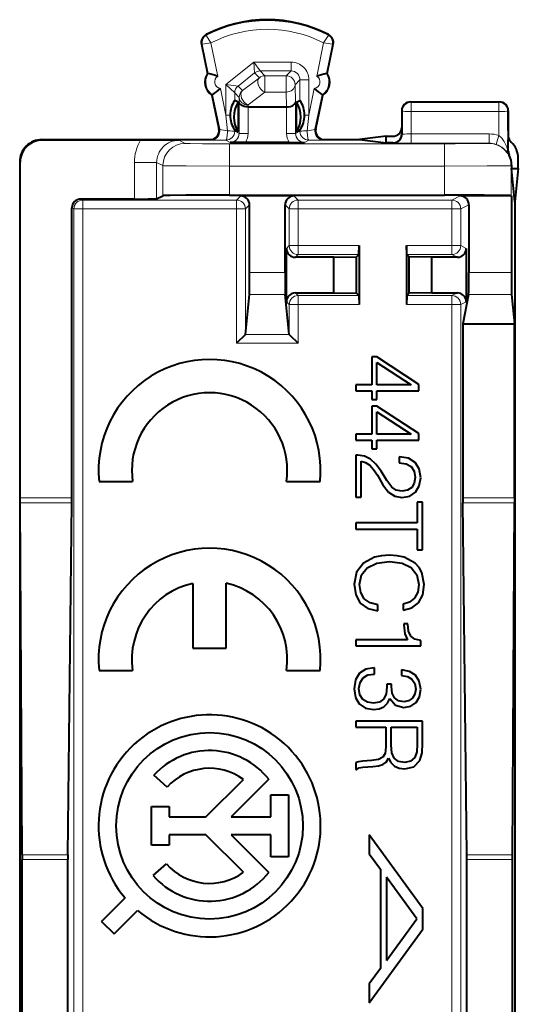
# Model space of a CAD drawing. Extents: x 0 to 420, y 0 to 297.
# Drawn here: x 343 to 354, y 148 to 170 of the extents above; entities that cross this region are included whole.
import ezdxf

# ---------------------------------------------------------------- set-up
doc = ezdxf.new("R2010")
doc.units = 0

msp = doc.modelspace()

# ---------------------------------------------------------------- linework, layer by layer
at = {"color": 7, "lineweight": 18}
for p, q in [((347.170654, 169.590805), (347.153931, 169.587372)), ((347.170654, 169.590805), (347.307007, 168.927628)), ((347.265717, 169.790085), (347.257874, 169.805252)), ((347.369141, 169.618408), (347.523987, 168.865143)), ((349.750671, 168.865143), (349.905548, 169.618408)), ((349.967682, 168.927628), (350.104004, 169.590805)), ((350.008942, 169.790085), (350.016815, 169.805237)), ((350.104004, 169.590805), (350.120758, 169.587372)), ((348.333191, 169.187744), (347.703308, 168.683838)), ((348.348541, 168.944443), (348.333191, 169.187744)), ((348.473206, 168.988174), (348.333191, 169.187744)), ((348.333191, 169.187744), (349.171448, 169.187744)), ((349.171448, 169.187744), (349.171448, 168.987778)), ((348.348572, 168.944), (347.978271, 168.647766)), ((348.458679, 168.833847), (348.348602, 168.943939)), ((348.583588, 168.877686), (348.473511, 168.987778)), ((348.473511, 168.987778), (349.171448, 168.987778)), ((349.06134, 168.877686), (349.171448, 168.987778)), ((348.458679, 168.833847), (348.080688, 168.54538)), ((348.583588, 168.877686), (349.06134, 168.877686)), ((348.583588, 168.877686), (348.583588, 168.510101)), ((349.06134, 168.877686), (349.06134, 168.510101)), ((349.261322, 168.677734), (349.371399, 168.787811)), ((349.371399, 168.787811), (349.371399, 168.321167)), ((349.571381, 168.787811), (349.371399, 168.787811)), ((349.571381, 168.787811), (349.571381, 167.99295)), ((347.579834, 168.593506), (347.703308, 167.99295)), ((347.703308, 168.683838), (347.703308, 167.99295)), ((347.703308, 168.683838), (347.902832, 168.492035)), ((347.703308, 168.683838), (347.978271, 168.647766)), ((347.903259, 168.491608), (347.903259, 168.321167)), ((348.005615, 168.389252), (347.903259, 168.491608)), ((348.080688, 168.54538), (347.978333, 168.647736)), ((348.583588, 168.510101), (348.205597, 168.221634)), ((348.583588, 168.510101), (349.06134, 168.510101)), ((349.070251, 168.178711), (349.06134, 168.510101)), ((349.27179, 168.28717), (349.261322, 168.677734)), ((349.571381, 167.99295), (349.694824, 168.593506)), ((347.404907, 168.451447), (347.564941, 167.672913)), ((348.002899, 168.28717), (348.005615, 168.389252)), ((348.002899, 167.579422), (348.002899, 168.28717)), ((349.27179, 168.28717), (349.27179, 167.579422)), ((349.709747, 167.672913), (349.869781, 168.451447)), ((351.877319, 168.283737), (351.862335, 168.291214)), ((351.877319, 168.283737), (351.877319, 168.073303)), ((351.877319, 168.283737), (353.847382, 168.283737)), ((353.847382, 168.283737), (353.862335, 168.291214)), ((353.847382, 168.283737), (353.847382, 168.073303)), ((348.20285, 167.579422), (348.20285, 168.178711)), ((348.204437, 168.178711), (348.205597, 168.221634)), ((349.071838, 168.178726), (349.071838, 167.579422)), ((351.677429, 168.083771), (351.662354, 168.091309)), ((351.676483, 167.562576), (351.677429, 168.083771)), ((351.876373, 167.569672), (351.877319, 168.073303)), ((351.877319, 168.073303), (353.847382, 168.073303)), ((353.847382, 168.073303), (353.848358, 167.534882)), ((354.047241, 168.083771), (354.062347, 168.091309)), ((354.047241, 168.083771), (354.048889, 167.197311)), ((347.703308, 167.99295), (347.800293, 167.99295)), ((347.739105, 167.636658), (347.703308, 167.99295)), ((349.571381, 167.99295), (349.474396, 167.99295)), ((349.535583, 167.636658), (349.571381, 167.99295)), ((347.564941, 167.672913), (347.545746, 167.681458)), ((347.903137, 167.629272), (347.903168, 167.657883)), ((348.002899, 167.579422), (347.903137, 167.629272)), ((349.371521, 167.629272), (349.27179, 167.579422)), ((349.371521, 167.629272), (349.371521, 167.657883)), ((349.709747, 167.672913), (349.728943, 167.681458)), ((343.573456, 167.430084), (343.562317, 167.441208)), ((346.645996, 167.425766), (346.78653, 167.355499)), ((347.36908, 167.432663), (347.349854, 167.441208)), ((347.802856, 167.379456), (347.703186, 167.429291)), ((348.002899, 167.579422), (348.20285, 167.579422)), ((349.071838, 167.579422), (349.27179, 167.579422)), ((349.571503, 167.429291), (349.471832, 167.379456)), ((349.905609, 167.432663), (349.924835, 167.441208)), ((351.676483, 167.562576), (351.662354, 167.566101)), ((351.876373, 167.359222), (351.876373, 167.569672)), ((353.630371, 167.569672), (351.876373, 167.569672)), ((353.630371, 167.359222), (353.630371, 167.569672)), ((347.786377, 167.346924), (352.62677, 167.346924)), ((347.786377, 166.846954), (347.786377, 167.346924)), ((351.476593, 167.362579), (351.46228, 167.366165)), ((353.630371, 167.359222), (351.876373, 167.359222)), ((352.62677, 166.846939), (352.62677, 167.346924)), ((353.626709, 167.355576), (353.630371, 167.359222)), ((354.048889, 167.197311), (354.062347, 167.181412)), ((343.073456, 166.930115), (343.062347, 166.941223)), ((346.145905, 166.925858), (345.645996, 166.925858)), ((345.645996, 166.925858), (345.645996, 166.103729)), ((346.145905, 166.925858), (346.286591, 166.855515)), ((346.145905, 166.925858), (346.145905, 166.108017)), ((354.07309, 167.10173), (354.083801, 167.091202)), ((346.286591, 166.178345), (346.286591, 166.855515)), ((347.786377, 166.846954), (352.62677, 166.846939)), ((347.786377, 166.191223), (347.786377, 166.846954)), ((352.62677, 166.191223), (352.62677, 166.846939)), ((354.126709, 166.855591), (354.137299, 166.86618)), ((354.126709, 166.178238), (354.126709, 166.855591)), ((344.48407, 166.080368), (344.437347, 166.103729)), ((344.48407, 166.080368), (347.944183, 166.080368)), ((344.48407, 165.880371), (344.48407, 166.080368)), ((348.037354, 166.173538), (347.944183, 166.080368)), ((347.944183, 165.880371), (347.944183, 166.080368)), ((349.330505, 166.080368), (349.237335, 166.173538)), ((349.330505, 166.080368), (352.790619, 166.080368)), ((349.330505, 165.880371), (349.330505, 166.080368)), ((352.790619, 166.080368), (352.97699, 166.173538)), ((352.790619, 165.880371), (352.790619, 166.080368)), ((344.284088, 165.880371), (344.237335, 165.903748)), ((344.284088, 165.880371), (344.284088, 124.102051)), ((344.48407, 165.880371), (344.284088, 165.880371)), ((344.48407, 165.880371), (344.48407, 124.102051)), ((344.48407, 165.880371), (347.944183, 165.880371)), ((347.944183, 165.880371), (347.944183, 162.856506)), ((347.944183, 165.880371), (348.144165, 165.880371)), ((348.237335, 165.973541), (348.144165, 165.880371)), ((348.144165, 165.880371), (348.144165, 163.057114)), ((349.130524, 165.880371), (349.037354, 165.973541)), ((349.130524, 165.053833), (349.130524, 165.880371)), ((349.130524, 165.880371), (349.330505, 165.880371)), ((349.330505, 165.880371), (352.790619, 165.880371)), ((349.330505, 165.053833), (349.330505, 165.880371)), ((352.790619, 165.880371), (352.790619, 165.053833)), ((352.790619, 165.880371), (352.990601, 165.880371)), ((352.990601, 165.880371), (353.176971, 165.973572)), ((352.990601, 165.880371), (352.990601, 165.053833)), ((349.067871, 164.991211), (349.130524, 165.053833)), ((349.130524, 165.053833), (349.330505, 165.053833)), ((349.330505, 165.053833), (350.701691, 165.053833)), ((349.330505, 164.853851), (349.330505, 165.053833)), ((352.790619, 165.053833), (351.77298, 165.053833)), ((352.790619, 165.053833), (352.790619, 164.853851)), ((352.790619, 165.053833), (352.990601, 165.053833)), ((353.115875, 164.99118), (352.990601, 165.053833)), ((349.267883, 164.791214), (349.330505, 164.853851)), ((349.330505, 164.853851), (350.699982, 164.853851)), ((352.790619, 164.853851), (351.774719, 164.853851)), ((352.915894, 164.791214), (352.790619, 164.853851)), ((348.237335, 164.449371), (349.037354, 164.449371)), ((353.176971, 164.449371), (354.131409, 164.449371)), ((348.233368, 163.951279), (349.041321, 163.951279)), ((349.267883, 163.991211), (349.330505, 163.928589)), ((349.330505, 163.728592), (349.330505, 163.928589)), ((350.699982, 163.928589), (349.330505, 163.928589)), ((351.774719, 163.928589), (352.790619, 163.928589)), ((352.915894, 163.991211), (352.790619, 163.928589)), ((352.790619, 163.728592), (352.790619, 163.928589)), ((353.169006, 163.951279), (354.135376, 163.951279)), ((349.067871, 163.791229), (349.130524, 163.728592)), ((349.130524, 163.057114), (349.130524, 163.728592)), ((349.330505, 163.728592), (349.130524, 163.728592)), ((349.330505, 162.856506), (349.330505, 163.728592)), ((350.701691, 163.728592), (349.330505, 163.728592)), ((351.77298, 163.728592), (352.790619, 163.728592)), ((352.790619, 126.253838), (352.790619, 163.728592)), ((352.990601, 163.728592), (352.790619, 163.728592)), ((352.99057, 126.253838), (352.990601, 163.728592)), ((353.115875, 163.791229), (352.990601, 163.728592)), ((348.144043, 163.05574), (349.131256, 163.05574)), ((347.944183, 162.856506), (349.330505, 162.856506)), ((343.073456, 159.376526), (344.237335, 159.376526)), ((343.073761, 159.265961), (344.236755, 159.265961)), ((354.201202, 159.376526), (353.037354, 159.376526)), ((354.200928, 159.265945), (353.037933, 159.265945)), ((344.144958, 151.341476), (343.119659, 151.341476)), ((344.144379, 151.230896), (343.119934, 151.230896)), ((354.155029, 151.341476), (353.1297, 151.341476)), ((354.154755, 151.230896), (353.13028, 151.230896))]:
    msp.add_line(p, q, dxfattribs=at)
at = {"color": 7, "lineweight": 40}
for p, q in [((347.153931, 169.587372), (347.288879, 168.930969)), ((349.985809, 168.930969), (350.120758, 169.587372)), ((347.288879, 168.930969), (347.307007, 168.927628)), ((349.985809, 168.930969), (349.967682, 168.927628)), ((347.389557, 168.441208), (347.404907, 168.451447)), ((347.389557, 168.441208), (347.545746, 167.681519)), ((347.981873, 168.28186), (347.903259, 168.321167)), ((349.292786, 168.28186), (349.371399, 168.321167)), ((349.728943, 167.681519), (349.885132, 168.441208)), ((349.885132, 168.441208), (349.869781, 168.451447)), ((351.862335, 168.291214), (353.862335, 168.291214)), ((348.204041, 168.178711), (348.203125, 168.178711)), ((348.204437, 168.178711), (349.070251, 168.178711)), ((349.070648, 168.178711), (349.071564, 168.178711)), ((351.662354, 168.091309), (351.662354, 167.716278)), ((354.062347, 168.091309), (354.062347, 167.530518)), ((347.990601, 167.950195), (347.990601, 167.94133)), ((349.284088, 167.950195), (349.284088, 167.94133)), ((347.981873, 167.61853), (347.903168, 167.657883)), ((349.292786, 167.61853), (349.371521, 167.657883)), ((351.662354, 167.716278), (351.662354, 167.566101)), ((343.562317, 167.441208), (347.350006, 167.441208)), ((345.78244, 167.430084), (343.573456, 167.430084)), ((348.148285, 167.377731), (347.802856, 167.379456)), ((349.126404, 167.377716), (348.148285, 167.377731)), ((349.126404, 167.377716), (349.471832, 167.379456)), ((349.924683, 167.441208), (350.710968, 167.441208)), ((351.312347, 167.516266), (350.710968, 167.441208)), ((350.710968, 167.441208), (351.312347, 167.366165)), ((351.312347, 167.366165), (351.312347, 167.516266)), ((351.312347, 167.516266), (351.462341, 167.516266)), ((354.062347, 167.530518), (354.062347, 167.516266)), ((354.062347, 167.516266), (354.062347, 167.433899)), ((354.062347, 167.366165), (354.062347, 167.433899)), ((351.46228, 167.366165), (351.312347, 167.366165)), ((354.062347, 167.181412), (354.062347, 167.366165)), ((343.062347, 166.941223), (343.062347, 123.041191)), ((343.073456, 159.376526), (343.073456, 166.930115)), ((354.287384, 166.791214), (354.287384, 167.016281)), ((354.137299, 166.86618), (354.137299, 166.791214)), ((354.212341, 166.038818), (354.137299, 166.791214)), ((354.137299, 166.791214), (354.287384, 166.791214)), ((354.287384, 166.791214), (354.212341, 166.038818)), ((345.645996, 166.103729), (344.437347, 166.103729)), ((346.145905, 166.108017), (346.286591, 166.178345)), ((347.786377, 166.191223), (352.62677, 166.191223)), ((349.237335, 166.173538), (348.037354, 166.173538)), ((354.131409, 166.173538), (352.97699, 166.173538)), ((354.131409, 166.173538), (354.126709, 166.178238)), ((354.131409, 166.173538), (354.131409, 164.449371)), ((354.212341, 166.038818), (354.212341, 123.943611)), ((344.237335, 159.376526), (344.237335, 165.903748)), ((348.237335, 164.449371), (348.237335, 165.973541)), ((349.037354, 164.449371), (349.037354, 165.973541)), ((353.176971, 165.973572), (353.176971, 164.449371)), ((349.067871, 163.991211), (349.067871, 164.991211)), ((350.700043, 164.854309), (350.701691, 165.053833)), ((350.701691, 165.053833), (350.701691, 163.728592)), ((351.77298, 165.053833), (351.77298, 163.728592)), ((351.774628, 164.854309), (351.77298, 165.053833)), ((353.115875, 164.99118), (353.115875, 163.791229)), ((350.137329, 164.791214), (349.267883, 164.791214)), ((350.137329, 164.791214), (350.646057, 164.799942)), ((350.137329, 163.991211), (350.137329, 164.791214)), ((350.699982, 164.853851), (350.646057, 164.799942)), ((350.646057, 163.982483), (350.646057, 164.799942)), ((351.774719, 164.853851), (351.828613, 164.799942)), ((351.828613, 163.982483), (351.828613, 164.799942)), ((352.337341, 164.791214), (351.828613, 164.799942)), ((352.337341, 163.991211), (352.337341, 164.791214)), ((352.915894, 164.791214), (352.337341, 164.791214)), ((348.144165, 163.057114), (348.233368, 163.951279)), ((349.130524, 163.057114), (349.041321, 163.951279)), ((349.067871, 163.791229), (349.067871, 163.991211)), ((349.267883, 163.991211), (350.137329, 163.991211)), ((350.137329, 163.991211), (350.646057, 163.982483)), ((350.699982, 163.928589), (350.646057, 163.982483)), ((350.700043, 163.928101), (350.701691, 163.728592)), ((351.774628, 163.928101), (351.77298, 163.728592)), ((351.774719, 163.928589), (351.828613, 163.982483)), ((352.337341, 163.991211), (351.828613, 163.982483)), ((352.337341, 163.991211), (352.915894, 163.991211)), ((353.169006, 163.951279), (353.037354, 163.291306)), ((354.135376, 163.951279), (354.201202, 163.291306)), ((353.037354, 163.291306), (354.201202, 163.291306)), ((353.037354, 163.291306), (353.037354, 159.376526)), ((354.201202, 159.376526), (354.201202, 163.291306)), ((348.144043, 163.05574), (347.944183, 162.856506)), ((348.143982, 163.056671), (348.143524, 163.055862)), ((349.130707, 163.056656), (349.131165, 163.055862)), ((349.131256, 163.05574), (349.330505, 162.856506)), ((350.992706, 162.548416), (350.992706, 161.920456)), ((351.103302, 162.548416), (350.992706, 162.548416)), ((352.04834, 161.930893), (351.103302, 162.548416)), ((351.103302, 162.423248), (351.875183, 161.920456)), ((351.103302, 161.920456), (351.103302, 162.423248)), ((350.992706, 161.920456), (350.631805, 161.920456)), ((350.631805, 161.920456), (350.631805, 161.782776)), ((351.875183, 161.920456), (351.103302, 161.920456)), ((352.04834, 161.782776), (352.04834, 161.930893)), ((350.631805, 161.782776), (350.992706, 161.782776)), ((350.992706, 161.782776), (350.992706, 161.590836)), ((351.103302, 161.782776), (352.04834, 161.782776)), ((351.103302, 161.590836), (351.103302, 161.782776)), ((350.992706, 161.590836), (351.103302, 161.590836)), ((350.992706, 161.438538), (350.992706, 160.810577)), ((351.103302, 161.438538), (350.992706, 161.438538)), ((352.04834, 160.821014), (351.103302, 161.438538)), ((351.103302, 161.31337), (351.875183, 160.810577)), ((351.103302, 160.810577), (351.103302, 161.31337)), ((350.992706, 160.810577), (350.631805, 160.810577)), ((350.631805, 160.810577), (350.631805, 160.672882)), ((351.875183, 160.810577), (351.103302, 160.810577)), ((352.04834, 160.672882), (352.04834, 160.821014)), ((350.631805, 160.672882), (350.992706, 160.672882)), ((350.992706, 160.672882), (350.992706, 160.480957)), ((351.103302, 160.672882), (352.04834, 160.672882)), ((351.103302, 160.480957), (351.103302, 160.672882)), ((350.675598, 160.337006), (350.631805, 160.33493)), ((350.631805, 160.33493), (350.631805, 159.394043)), ((350.827911, 160.316162), (350.675598, 160.337006)), ((350.961426, 160.24939), (350.827911, 160.316162)), ((350.992706, 160.480957), (351.103302, 160.480957)), ((351.606049, 160.301544), (351.606049, 160.163849)), ((351.812592, 160.266083), (351.606049, 160.301544)), ((350.748627, 160.199326), (350.85083, 160.174286)), ((350.748627, 159.394043), (350.748627, 160.199326)), ((350.85083, 160.174286), (350.944733, 160.111694)), ((350.944733, 160.111694), (351.030273, 160.017822)), ((351.082428, 160.136734), (350.961426, 160.24939)), ((351.197174, 159.97818), (351.082428, 160.136734)), ((351.606049, 160.163849), (351.762512, 160.14299)), ((351.762512, 160.14299), (351.875183, 160.078323)), ((351.962799, 160.172195), (351.812592, 160.266083)), ((351.875183, 160.078323), (351.941956, 159.974014)), ((352.056671, 160.026154), (351.962799, 160.172195)), ((351.030273, 160.017822), (351.115784, 159.886383)), ((351.115784, 159.886383), (351.238892, 159.669418)), ((351.324432, 159.765381), (351.197174, 159.97818)), ((351.941956, 159.974014), (351.96701, 159.832138)), ((351.96701, 159.832138), (351.946136, 159.70488)), ((352.090088, 159.827972), (352.056671, 160.026154)), ((344.849884, 159.74173), (345.605011, 159.74173)), ((349.069672, 159.74173), (349.824799, 159.74173)), ((351.238892, 159.669418), (351.368256, 159.502518)), ((351.437103, 159.613083), (351.324432, 159.765381)), ((351.541382, 159.546326), (351.437103, 159.613083)), ((351.946136, 159.70488), (351.887726, 159.606827)), ((351.975342, 159.506683), (352.058777, 159.646469)), ((352.058777, 159.646469), (352.090088, 159.827972)), ((350.631805, 159.394043), (350.748627, 159.394043)), ((351.368256, 159.502518), (351.505951, 159.414902)), ((351.505951, 159.414902), (351.66864, 159.385696)), ((351.664459, 159.523376), (351.541382, 159.546326)), ((351.791718, 159.546326), (351.664459, 159.523376)), ((351.66864, 159.385696), (351.841797, 159.416977)), ((351.887726, 159.606827), (351.791718, 159.546326)), ((351.841797, 159.416977), (351.975342, 159.506683)), ((343.073761, 159.265961), (343.073456, 159.376526)), ((343.119659, 151.341476), (343.073761, 159.265961)), ((344.144958, 151.341476), (344.236755, 159.265961)), ((344.236755, 159.265961), (344.237335, 159.376526)), ((352.008698, 159.277191), (352.008698, 158.809891)), ((352.131805, 159.277191), (352.008698, 159.277191)), ((352.131805, 158.20488), (352.131805, 159.277191)), ((353.037354, 159.376526), (353.037933, 159.265945)), ((353.1297, 151.341476), (353.037933, 159.265945)), ((354.155029, 151.341476), (354.200928, 159.265945)), ((354.201202, 159.376526), (354.200928, 159.265945)), ((352.008698, 158.809891), (350.631805, 158.809891)), ((350.631805, 158.809891), (350.631805, 158.672195)), ((350.631805, 158.672195), (352.008698, 158.672195)), ((352.008698, 158.672195), (352.008698, 158.20488)), ((351.205505, 158.073456), (351.049042, 158.037979)), ((351.384918, 158.083878), (351.205505, 158.073456)), ((351.560181, 158.073456), (351.384918, 158.083878)), ((351.716644, 158.037979), (351.560181, 158.073456)), ((352.008698, 158.20488), (352.131805, 158.20488)), ((350.798706, 157.90863), (350.642242, 157.702103)), ((351.049042, 158.037979), (350.798706, 157.90863)), ((350.886322, 157.802246), (351.099121, 157.906555)), ((351.099121, 157.906555), (351.387024, 157.942017)), ((351.387024, 157.942017), (351.670746, 157.906555)), ((351.670746, 157.906555), (351.877289, 157.804321)), ((351.962799, 157.906555), (351.716644, 158.037979)), ((352.052521, 157.810577), (351.962799, 157.906555)), ((350.642242, 157.702103), (350.590088, 157.430893)), ((350.713135, 157.422546), (350.756958, 157.639526)), ((350.756958, 157.639526), (350.886322, 157.802246)), ((351.877289, 157.804321), (352.004547, 157.643677)), ((352.004547, 157.643677), (352.04834, 157.426712)), ((352.117188, 157.697937), (352.052521, 157.810577)), ((352.171448, 157.426712), (352.117188, 157.697937)), ((346.96228, 157.450607), (346.96228, 155.991028)), ((347.712402, 155.991028), (347.708466, 157.451477)), ((350.590088, 157.430893), (350.627625, 157.190979)), ((350.740295, 157.243134), (350.713135, 157.422546)), ((352.04834, 157.426712), (352.023315, 157.255646)), ((352.135956, 157.195145), (352.171448, 157.426712)), ((350.627625, 157.190979), (350.729858, 157.007385)), ((350.81958, 157.103348), (350.740295, 157.243134)), ((352.023315, 157.255646), (351.952393, 157.120056)), ((352.040009, 157.015732), (352.135956, 157.195145)), ((350.729858, 157.007385), (350.896759, 156.886383)), ((350.948883, 157.009476), (350.81958, 157.103348)), ((351.12207, 156.967743), (350.948883, 157.009476)), ((351.12207, 156.832138), (351.12207, 156.967743)), ((351.839752, 157.026154), (351.693665, 156.982361)), ((351.693665, 156.982361), (351.693665, 156.846756)), ((351.952393, 157.120056), (351.839752, 157.026154)), ((351.889771, 156.89682), (352.040009, 157.015732)), ((350.896759, 156.886383), (351.12207, 156.832138)), ((351.693665, 156.846756), (351.889771, 156.89682)), ((351.712494, 156.54007), (351.712494, 156.519211)), ((351.802155, 156.54007), (351.712494, 156.54007)), ((351.712494, 156.519211), (351.731262, 156.314758)), ((351.802155, 156.531738), (351.802155, 156.54007)), ((351.816772, 156.37735), (351.802155, 156.531738)), ((351.731262, 156.314758), (351.793823, 156.179153)), ((351.868958, 156.262604), (351.816772, 156.37735)), ((351.793823, 156.179153), (350.631805, 156.179153)), ((350.631805, 156.179153), (350.631805, 156.041473)), ((351.958618, 156.193756), (351.868958, 156.262604)), ((352.090088, 156.16246), (351.958618, 156.193756)), ((352.090088, 156.041473), (352.090088, 156.16246)), ((346.96228, 155.991028), (347.712402, 155.991028)), ((350.631805, 156.041473), (352.090088, 156.041473)), ((344.849884, 155.490921), (345.605011, 155.490921)), ((349.069672, 155.490921), (349.824799, 155.490921)), ((350.71109, 155.426025), (350.621368, 155.277908)), ((350.852936, 155.519897), (350.71109, 155.426025)), ((351.044891, 155.551208), (350.852936, 155.519897)), ((350.900909, 155.388458), (351.049042, 155.409332)), ((351.049042, 155.551208), (351.044891, 155.551208)), ((351.049042, 155.409332), (351.049042, 155.551208)), ((351.656128, 155.505295), (351.656128, 155.375961)), ((351.837646, 155.469833), (351.656128, 155.505295)), ((351.975342, 155.382217), (351.837646, 155.469833)), ((350.621368, 155.277908), (350.590088, 155.077621)), ((350.700653, 155.085968), (350.723572, 155.221573)), ((350.723572, 155.221573), (350.792419, 155.323792)), ((350.792419, 155.323792), (350.900909, 155.388458)), ((351.328613, 155.179855), (351.330658, 155.117264)), ((351.434998, 155.179855), (351.328613, 155.179855)), ((351.432922, 155.127686), (351.434998, 155.179855)), ((351.656128, 155.375961), (351.791718, 155.352997)), ((351.791718, 155.352997), (351.893982, 155.292511)), ((351.893982, 155.292511), (351.956573, 155.198624)), ((351.956573, 155.198624), (351.979492, 155.069275)), ((352.058777, 155.246613), (351.975342, 155.382217)), ((352.090088, 155.0672), (352.058777, 155.246613)), ((350.590088, 155.077621), (350.621368, 154.883606)), ((350.721527, 154.944107), (350.700653, 155.085968)), ((351.31189, 154.956619), (351.255585, 154.841873)), ((351.330658, 155.117264), (351.31189, 154.956619)), ((351.449585, 154.981659), (351.432922, 155.127686)), ((351.503845, 154.873169), (351.449585, 154.981659)), ((351.958618, 154.954544), (351.904388, 154.864838)), ((351.979492, 155.069275), (351.958618, 154.954544)), ((352.062958, 154.896118), (352.090088, 155.0672)), ((350.621368, 154.883606), (350.706909, 154.735474)), ((350.706909, 154.735474), (350.844604, 154.641602)), ((350.786194, 154.837708), (350.721527, 154.944107)), ((350.890472, 154.773041), (350.786194, 154.837708)), ((351.030273, 154.750076), (350.890472, 154.773041)), ((351.161713, 154.773041), (351.030273, 154.750076)), ((351.255585, 154.841873), (351.161713, 154.773041)), ((351.26181, 154.672882), (351.341095, 154.750076)), ((351.341095, 154.750076), (351.39328, 154.856491)), ((351.39328, 154.856491), (351.520538, 154.706268)), ((351.589386, 154.808502), (351.503845, 154.873169)), ((351.712494, 154.785553), (351.589386, 154.808502)), ((351.818878, 154.806412), (351.712494, 154.785553)), ((351.904388, 154.864838), (351.818878, 154.806412)), ((351.866852, 154.683319), (351.985779, 154.764694)), ((351.985779, 154.764694), (352.062958, 154.896118)), ((350.844604, 154.641602), (351.026123, 154.608215)), ((351.026123, 154.608215), (351.155426, 154.624908)), ((351.155426, 154.624908), (351.26181, 154.672882)), ((351.520538, 154.706268), (351.712494, 154.654114)), ((351.712494, 154.654114), (351.866852, 154.683319)), ((352.131805, 154.347443), (350.631805, 154.347443)), ((350.631805, 154.347443), (350.631805, 154.209747)), ((352.131805, 153.846756), (352.131805, 154.347443)), ((350.631805, 154.209747), (351.303558, 154.209747)), ((351.303558, 154.209747), (351.303558, 153.771637)), ((351.426666, 153.811279), (351.426666, 154.209747)), ((351.426666, 154.209747), (352.008698, 154.209747)), ((352.008698, 154.209747), (352.008698, 153.819626)), ((352.123474, 153.633942), (352.131805, 153.846756)), ((351.303558, 153.771637), (351.288971, 153.62352)), ((351.441254, 153.636032), (351.426666, 153.811279)), ((351.495514, 153.512955), (351.441254, 153.636032)), ((352.000366, 153.656906), (351.956573, 153.529633)), ((352.008698, 153.819626), (352.000366, 153.656906)), ((352.071289, 153.45871), (352.123474, 153.633942)), ((350.692322, 153.43576), (350.631805, 153.414902)), ((350.631805, 153.414902), (350.631805, 153.262604)), ((350.786194, 153.448273), (350.692322, 153.43576)), ((350.984375, 153.464966), (350.786194, 153.448273)), ((351.140839, 153.487915), (350.984375, 153.464966)), ((351.238892, 153.533813), (351.140839, 153.487915)), ((351.288971, 153.62352), (351.238892, 153.533813)), ((351.240997, 153.371094), (351.313995, 153.425323)), ((351.313995, 153.425323), (351.364075, 153.51712)), ((351.364075, 153.51712), (351.418335, 153.414902)), ((351.418335, 153.414902), (351.497559, 153.337708)), ((351.589386, 153.442017), (351.495514, 153.512955)), ((351.729156, 153.416977), (351.589386, 153.442017)), ((351.860565, 153.448273), (351.729156, 153.416977)), ((351.956573, 153.529633), (351.860565, 153.448273)), ((351.933594, 153.323105), (352.071289, 153.45871)), ((350.631805, 153.262604), (350.652679, 153.262604)), ((350.652679, 153.262604), (350.700653, 153.2939)), ((350.700653, 153.2939), (350.790375, 153.310577)), ((350.790375, 153.310577), (351.015686, 153.329361)), ((351.015686, 153.329361), (351.142944, 153.343964)), ((351.142944, 153.343964), (351.240997, 153.371094)), ((351.497559, 153.337708), (351.604004, 153.291809)), ((351.604004, 153.291809), (351.733307, 153.275116)), ((351.733307, 153.275116), (351.933594, 153.323105)), ((346.378998, 152.86261), (346.083038, 153.131699)), ((347.254486, 152.191208), (348.100861, 153.037537)), ((348.669159, 153.040131), (347.82019, 152.191208)), ((348.716034, 152.191208), (348.716034, 152.68898)), ((348.716034, 152.68898), (349.116028, 152.68898)), ((349.116028, 152.68898), (349.116028, 151.293411)), ((346.027252, 151.556168), (346.027252, 152.426254)), ((346.027252, 152.426254), (346.427277, 152.426254)), ((346.427277, 152.426254), (346.427277, 152.191208)), ((346.427277, 152.191208), (347.254486, 152.191208)), ((347.82019, 152.191208), (348.716034, 152.191208)), ((347.254486, 151.791214), (346.427277, 151.791214)), ((346.427277, 151.791214), (346.427277, 151.556168)), ((348.10083, 150.944916), (347.254486, 151.791214)), ((348.716034, 151.791214), (347.82019, 151.791214)), ((347.82019, 151.791214), (348.669128, 150.942307)), ((348.716034, 151.293411), (348.716034, 151.791214)), ((350.930878, 151.788223), (350.930878, 151.360733)), ((352.13739, 150.132294), (350.930878, 151.788223)), ((346.427277, 151.556168), (346.027252, 151.556168)), ((343.119659, 151.341476), (343.119934, 151.230896)), ((343.119934, 138.751526), (343.119934, 151.230896)), ((344.144958, 151.341476), (344.144379, 151.230896)), ((344.144379, 138.751526), (344.144379, 151.230896)), ((349.116028, 151.293411), (348.716034, 151.293411)), ((350.930878, 151.360733), (351.185852, 151.014175)), ((353.13028, 151.230896), (353.1297, 151.341476)), ((353.13028, 138.751526), (353.13028, 151.230896)), ((354.154755, 151.230896), (354.155029, 151.341476)), ((354.154755, 138.751526), (354.154755, 151.230896)), ((346.064667, 150.871338), (346.36496, 151.135574)), ((351.185852, 151.014175), (351.185852, 148.78064)), ((352.004089, 149.897415), (351.319183, 150.833176)), ((351.319183, 150.833176), (351.319183, 148.961685)), ((344.903595, 149.84024), (345.433807, 150.370544)), ((345.186462, 149.557419), (345.716644, 150.087708)), ((352.13739, 149.662491), (352.13739, 150.132294)), ((351.319183, 148.961685), (352.004089, 149.897415)), ((344.903595, 149.84024), (345.186462, 149.557419)), ((350.930878, 148.006653), (352.13739, 149.662491)), ((351.185852, 148.78064), (350.930878, 148.434067)), ((350.930878, 148.434067), (350.930878, 148.006653))]:
    msp.add_line(p, q, dxfattribs=at)
at = {"color": 7, "lineweight": 18}
for points in [[(347.369141, 169.618408), (347.270874, 169.778168), (347.265839, 169.788361), (347.265594, 169.789398), (347.265594, 169.789764), (347.265717, 169.790085)], [(349.905548, 169.618408), (350.003815, 169.778168), (350.00885, 169.788361), (350.009094, 169.789398), (350.009094, 169.789749), (350.008942, 169.790085)], [(353.848358, 167.534882), (353.86731, 167.521194), (353.885345, 167.505768), (353.918457, 167.470795), (353.947418, 167.432037), (353.966461, 167.401657), (353.983307, 167.370926), (354.011017, 167.310379), (354.025391, 167.272675), (354.045471, 167.209595), (354.048889, 167.197311)], [(347.786377, 167.346924), (347.176727, 167.34874), (346.898254, 167.351639), (346.819672, 167.353424), (346.791168, 167.354797), (346.787354, 167.35527), (346.78653, 167.355499)], [(353.626709, 167.355576), (353.626617, 167.355499), (353.626221, 167.355362), (353.623413, 167.354935), (353.600769, 167.353668), (353.411804, 167.35025), (352.866974, 167.347183), (352.62677, 167.346924)], [(347.786377, 166.846954), (346.810547, 166.849045), (346.447296, 166.851746), (346.308136, 166.854187), (346.287262, 166.855377), (346.286591, 166.855515)], [(354.126709, 166.855591), (354.126587, 166.855545), (354.12619, 166.855438), (354.123657, 166.855103), (354.103973, 166.854156), (353.946686, 166.851532), (353.583252, 166.848953), (352.62677, 166.846939)]]:
    msp.add_lwpolyline(points, dxfattribs=at)
at = {"color": 7, "lineweight": 40}
for points in [[(348.20285, 168.178711), (348.159363, 168.181702), (348.118225, 168.189697), (348.080719, 168.202454), (348.061829, 168.211609), (348.045044, 168.222107), (348.026489, 168.237793), (348.013031, 168.254883), (348.005096, 168.272812), (348.002899, 168.28717)], [(349.071838, 168.178726), (349.115265, 168.181702), (349.156311, 168.189636), (349.193787, 168.202362), (349.212677, 168.211517), (349.229523, 168.222), (349.248108, 168.237732), (349.261658, 168.254883), (349.269592, 168.272827), (349.27179, 168.28717)], [(347.786377, 166.191223), (347.275299, 166.19043), (346.806152, 166.188034), (346.449646, 166.184067), (346.308228, 166.180359), (346.289917, 166.179016), (346.287262, 166.178574), (346.286591, 166.178345)], [(354.126709, 166.178238), (354.126556, 166.178329), (354.126038, 166.178528), (354.122589, 166.179108), (354.095032, 166.180801), (354.04306, 166.182434), (353.875397, 166.185379), (353.521973, 166.188629), (352.62677, 166.191223)]]:
    msp.add_lwpolyline(points, dxfattribs=at)
msp.add_circle((347.337341, 151.991211), 2.1, dxfattribs=at)
for centre, radius, start, end in [((348.637329, 167.141205), 3, 62.624406, 117.375571), ((347.349854, 169.62764), 0.2, 117.375571, 191.616849), ((349.924835, 169.62764), 0.2, 348.383138, 62.624406), ((347.596344, 168.738953), 0.3625, 148.014024, 235.21967), ((347.13562, 167.910522), 1.031146, 67.861625, 80.418374), ((350.139069, 167.910522), 1.031146, 99.58161, 112.13836), ((349.678345, 168.738953), 0.3625, 304.780318, 31.985957), ((346.846191, 169.318451), 1.03115, 302.815351, 315.37206), ((350.428497, 169.318451), 1.03115, 224.627918, 237.184634), ((348.374084, 167.994904), 0.573575, 145.319719, 180.194546), ((348.481873, 167.950195), 0.600001, 146.44263, 213.557233), ((340.86557, 167.925659), 7.125164, 0.197304, 2.865541), ((356.409515, 167.925644), 7.125558, 177.134549, 179.80264), ((348.792786, 167.950195), 0.600001, 326.442751, 33.557355), ((348.900574, 167.994904), 0.573575, 359.805438, 34.680262), ((351.862335, 168.091217), 0.2, 89.999989, 179.973791), ((353.862335, 168.091217), 0.2, 0.026192, 89.999996), ((348.388702, 167.989624), 0.588348, 179.675503, 214.342022), ((341.430023, 167.959488), 6.560668, 357.021066, 359.841404), ((355.845001, 167.959488), 6.561, 180.158619, 182.978818), ((348.885986, 167.989624), 0.588348, 325.657956, 0.32456), ((347.349945, 167.641083), 0.19989, 270.013931, 11.66731), ((349.924713, 167.641083), 0.19989, 168.332676, 269.98605), ((351.462341, 167.716278), 0.200004, 270.00163, 0.000841), ((343.562317, 166.941238), 0.499972, 89.999005, 180.000979), ((343.573425, 166.930115), 0.499972, 89.999005, 180.000992), ((345.750916, 76.547058), 90.883057, 89.435706, 89.98012), ((351.46228, 167.566132), 0.200057, 269.985893, 359.970798), ((354.26239, 167.530518), 0.200057, 184.077604, 227.270368), ((353.787415, 167.016296), 0.499984, 359.999553, 47.272439), ((354.262787, 167.181427), 0.200446, 180.004749, 206.750199), ((353.637299, 166.86618), 0.499992, 359.999774, 26.746893), ((344.437317, 165.903748), 0.199981, 89.994668, 179.997778), ((345.779907, 184.345688), 18.241982, 269.579394, 271.148186), ((348.037354, 165.973557), 0.199989, 359.999381, 90.000569), ((349.237335, 165.973557), 0.199989, 89.999415, 180.00061), ((352.97699, 165.973557), 0.199981, 0.002174, 90.005337), ((349.267883, 164.991211), 0.199989, 179.999418, 270.000605), ((352.915894, 164.991196), 0.199981, 269.994615, 359.997775), ((329.049469, 164.323181), 19.187886, 358.889421, 0.376848), ((368.242584, 164.323029), 19.205265, 179.623088, 181.109163), ((343.57077, 164.323074), 9.606253, 357.781761, 0.753328), ((373.336731, 164.323029), 19.205345, 179.623088, 181.109163), ((349.267883, 163.791229), 0.199989, 89.999381, 180.000569), ((352.915894, 163.791229), 0.199981, 0.002209, 90.005371), ((347.337341, 159.991516), 2.499979, 354.265643, 185.734349), ((347.337341, 159.991287), 1.750206, 351.802459, 188.197533), ((347.337341, 155.740982), 2.499999, 354.259595, 185.73999), ((347.337311, 155.740997), 1.750262, 102.373553, 188.214404), ((347.337341, 155.740997), 1.750264, 351.786125, 77.759081), ((347.337341, 151.991211), 2.5, 229.58822, 220.411082), ((347.337341, 151.991241), 1.69526, 38.222657, 137.72138), ((347.337402, 151.990646), 1.295704, 53.897924, 137.703744), ((347.337402, 151.991806), 1.29568, 221.363334, 306.100324), ((347.337341, 151.99118), 1.69522, 221.344756, 321.776974)]:
    msp.add_arc(centre, radius, start, end, dxfattribs=at)
at = {"color": 7, "lineweight": 18}
for centre, radius, start, end in [((348.637329, 167.141205), 2.98292, 62.624406, 117.375571), ((348.637329, 167.141205), 2.782951, 62.889903, 117.110082), ((347.349854, 169.62764), 0.18292, 117.375571, 191.616849), ((347.67688, 166.466522), 3.166141, 95.576504, 99.200841), ((349.597809, 166.466522), 3.166141, 80.799143, 84.423481), ((349.924835, 169.62764), 0.18292, 348.383138, 62.624406), ((349.171478, 168.787842), 0.399909, 359.99607, 90.003944), ((347.596344, 168.738953), 0.34542, 146.892275, 236.341419), ((348.473511, 168.78775), 0.200064, 90.012447, 128.647351), ((349.171539, 168.787918), 0.199864, 359.970699, 90.029284), ((349.678345, 168.738953), 0.34542, 303.658558, 33.107716), ((347.596344, 168.738953), 0.145451, 119.825752, 263.407943), ((349.678345, 168.738953), 0.145451, 276.592038, 60.17424), ((348.103302, 168.491577), 0.200067, 128.677322, 179.982465), ((348.306122, 170.858093), 3.270599, 256.90074, 260.017553), ((349.499847, 166.305878), 1.330585, 88.461584, 95.519881), ((348.968567, 170.858063), 3.270577, 279.982415, 283.099262), ((346.645844, 166.925858), 0.999838, 149.714796, 180.000405), ((346.645752, 166.925888), 0.499859, 89.974007, 180.003301), ((347.621704, 178.24939), 10.820028, 268.662066, 270.431467), ((347.802948, 167.579407), 0.199944, 269.974009, 0.003299), ((347.802917, 167.579407), 0.399936, 329.714822, 0.000395), ((349.471771, 167.579407), 0.399936, 179.999582, 210.285177), ((349.471741, 167.579407), 0.199944, 179.996686, 270.02598), ((349.652985, 178.249405), 10.820046, 269.568521, 271.337922), ((351.82608, 165.739532), 1.830062, 88.425617, 94.691502), ((353.630341, 166.869232), 0.700444, 71.865789, 89.999559), ((357.735107, 166.200012), 4.109208, 161.045342, 163.970999), ((351.771576, 182.351151), 14.991949, 268.874485, 270.400574), ((353.630371, 166.858765), 0.500443, 71.871219, 90.001211), ((353.622437, 166.840622), 0.52031, 30.088899, 71.6638), ((354.248505, 167.197021), 0.199626, 179.916349, 208.510803)]:
    msp.add_arc(centre, radius, start, end, dxfattribs=at)
for centre, major_axis, ratio, start_param, end_param in [((348.473511, 168.787811), (0.141418, 0.141418), 0.999695, 0.785544764, 1.460166838), ((348.583588, 168.677734), (0.121338, -0.158989), 0.681801, 3.17512651, 5.441538879), ((348.583588, 168.677734), (0.141418, 0.141418), 0.999695, 0.785544764, 1.460166838), ((349.06134, 168.677734), (0.141418, -0.141418), 0.999695, 0.785556149, 2.35604789), ((348.103241, 168.491608), (-0.141418, -0.141418), 0.999695, 4.601759492, 5.497629158), ((348.205597, 168.389252), (0.141418, 0.141418), 0.999695, 1.460166838, 2.356036504), ((348.205597, 168.389252), (0.121338, -0.158989), 0.681801, 3.17512651, 5.441538879), ((349.06134, 168.677734), (0.199921, 0.005363), 0.837997, 4.689921466, 6.251196711), ((348.205597, 168.389252), (0.199921, -0.005363), 0.837997, 3.17358125, 4.734856494), ((351.877319, 168.083771), (-0.089417, -0.178894), 0.999239, 3.605418438, 5.175605684), ((353.847382, 168.083771), (0.089417, -0.178894), 0.999239, 1.107579623, 2.677766869), ((351.877319, 168.083771), (-0.200012, 0.000366), 0.052336, 0.034954508, 1.570892107), ((353.847382, 168.083771), (0.200012, 0.000366), 0.052336, 4.7122932, 6.248230799), ((347.36908, 167.63266), (-0.081299, -0.182732), 0.99977, 0.418704741, 2.192058808), ((347.703186, 167.629272), (-0.089447, -0.178886), 0.99981, 0.463684192, 2.03432822), ((347.703186, 167.629272), (-0.000305, -0.199997), 0.179677, 0.008872109, 1.608031229), ((347.703186, 167.629272), (-0.200012, 0.00013), 0.037655, 3.159058292, 4.531822163), ((349.571503, 167.629272), (0.089447, -0.178886), 0.99981, 4.248854626, 5.819498633), ((349.571503, 167.629272), (0.000305, -0.199997), 0.179678, 4.675160034, 6.274313667), ((349.905609, 167.632645), (0.081299, -0.182732), 0.99977, 4.091126499, 5.864480566), ((351.476593, 167.562576), (-0.048492, -0.194031), 0.999353, 0.245036129, 1.81552783), ((346.78653, 166.855515), (-0.223602, -0.44722), 0.99981, 3.605276888, 5.175920878), ((353.626709, 166.855591), (0.353546, -0.353554), 0.999924, 0.785447623, 2.356167797), ((344.48407, 165.880371), (0.089447, 0.178886), 0.99981, 0.463702406, 2.034346434), ((347.944183, 165.880371), (-0.141418, 0.141418), 0.999924, 3.92701751, 5.497737684), ((349.330505, 165.880371), (-0.141418, -0.141418), 0.999924, 3.927040276, 5.497760451), ((352.790619, 165.880371), (-0.089447, 0.178886), 0.99981, 4.248838873, 5.819482901), ((349.330505, 165.053833), (0.141418, -0.141426), 0.999924, 3.927040277, 5.497760451), ((352.790619, 165.053833), (0.089447, 0.178886), 0.99981, 3.605276845, 5.175920873), ((349.330505, 163.728592), (-0.141418, -0.141418), 0.999924, 3.927040276, 5.497760451), ((352.790619, 163.728592), (0.089447, -0.178886), 0.99981, 1.107246219, 2.677890247)]:
    msp.add_ellipse(centre, major_axis=major_axis, ratio=ratio, start_param=start_param, end_param=end_param, dxfattribs=at)

doc.saveas('drawing.dxf')
